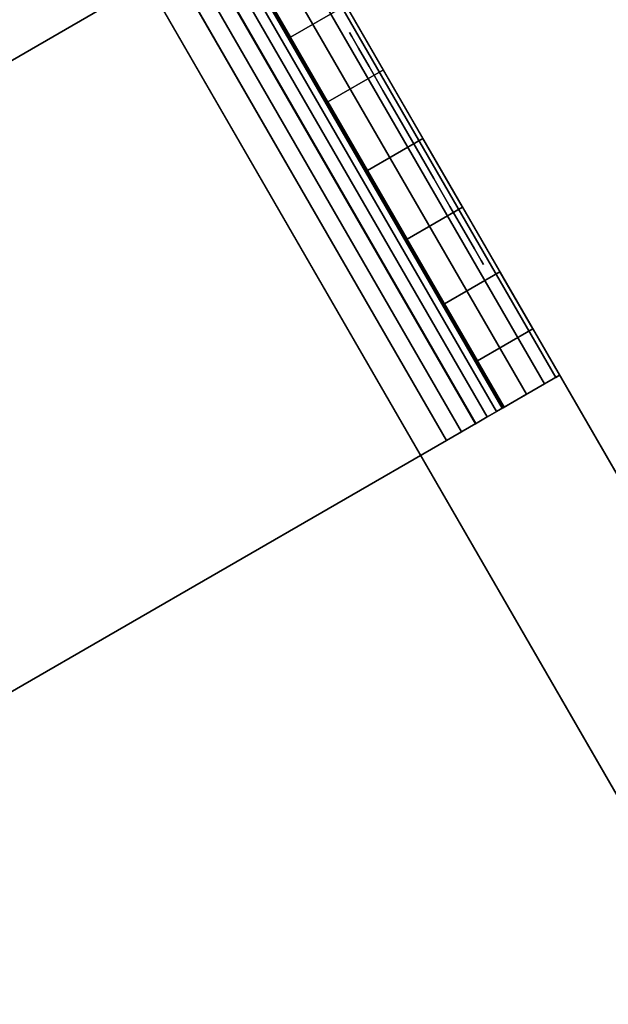
# Model space of a CAD drawing. Units: inches. Extents: x -0.2 to 52.1, y -20.1 to 20.1.
# Drawn here: x 20.7 to 21.2, y 2.1 to 3 of the extents above; entities that cross this region are included whole.
import ezdxf

# ---------------------------------------------------------------- set-up
doc = ezdxf.new("R2010")
doc.units = ezdxf.units.IN
doc.header["$MEASUREMENT"] = 0
for name, color, linetype in [('A-FURN-3-STOR-LWR-WD-BK-VERT', 255, 'Continuous'), ('A-FURN-3-STOR-LWR-WD-BTTM-SRFC-HORZ', 255, 'Continuous'), ('A-FURN-3-STOR-LWR-WD-DVDR-SRFC-VERT', 255, 'Continuous'), ('A-FURN-3-STOR-LWR-WD-SDPNL-HOLE', 250, 'Continuous'), ('A-FURN-3-STOR-LWR-WD-SHLF-CORE', 33, 'Continuous'), ('A-FURN-3-STOR-LWR-WD-SHLF-HRDWR', 251, 'Continuous'), ('A-FURN-3-STOR-LWR-WD-SHLF-SRFC-HORZ', 255, 'Continuous'), ('A-FURN-3-STOR-LWR-WD-TOP-SRFC-HORZ', 255, 'Continuous')]:
    doc.layers.add(name, color=color, linetype=linetype)

msp = doc.modelspace()

# ---------------------------------------------------------------- linework, layer by layer
at = {"layer": 'A-FURN-3-STOR-LWR-WD-BTTM-SRFC-HORZ'}
for points, invisible_edges in [([(21.26205, 5.82229, 4.52756), (31.65698, -10.89402, 4.52756), (30.01822, -11.87538, 4.52756), (20.1758, 5.17207, 4.52756)], 5), ([(30.01822, -11.87538, 5.52756), (31.65698, -10.89402, 5.52756), (21.26205, 5.82229, 5.52756), (20.1758, 5.17207, 5.52756)], 10), ([(20.1758, 5.17207, 4.52756), (30.01822, -11.87538, 4.52756), (28.34895, -12.80392, 4.52756), (19.06958, 4.55646, 4.52756)], 5), ([(28.34895, -12.80392, 5.52756), (30.01822, -11.87538, 5.52756), (20.1758, 5.17207, 5.52756), (19.06958, 4.55646, 5.52756)], 10), ([(19.06958, 4.55646, 4.52756), (28.34895, -12.80392, 4.52756), (26.65088, -13.67867, 4.52756), (17.94448, 3.97605, 4.52756)], 5), ([(26.65088, -13.67867, 5.52756), (28.34895, -12.80392, 5.52756), (19.06958, 4.55646, 5.52756), (17.94448, 3.97605, 5.52756)], 10), ([(17.94448, 3.97605, 4.52756), (26.65088, -13.67867, 4.52756), (24.92575, -14.49874, 4.52756), (16.80164, 3.43143, 4.52756)], 5), ([(24.92575, -14.49874, 5.52756), (26.65088, -13.67867, 5.52756), (17.94448, 3.97605, 5.52756), (16.80164, 3.43143, 5.52756)], 10), ([(16.80164, 3.43143, 4.52756), (24.92575, -14.49874, 4.52756), (23.1753, -15.26331, 4.52756), (15.64218, 2.92314, 4.52756)], 5), ([(23.1753, -15.26331, 5.52756), (24.92575, -14.49874, 5.52756), (16.80164, 3.43143, 5.52756), (15.64218, 2.92314, 5.52756)], 10), ([(15.64218, 2.92314, 4.52756), (23.1753, -15.26331, 4.52756), (21.40133, -15.97158, 4.52756), (14.46725, 2.45168, 4.52756)], 5), ([(21.40133, -15.97158, 5.52756), (23.1753, -15.26331, 5.52756), (15.64218, 2.92314, 5.52756), (14.46725, 2.45168, 5.52756)], 10), ([(14.46725, 2.45168, 4.52756), (21.40133, -15.97158, 4.52756), (19.60565, -16.62283, 4.52756), (13.27804, 2.01753, 4.52756)], 5), ([(19.60565, -16.62283, 5.52756), (21.40133, -15.97158, 5.52756), (14.46725, 2.45168, 5.52756), (13.27804, 2.01753, 5.52756)], 10)]:
    msp.add_3dface(points, dxfattribs=dict(at, invisible_edges=invisible_edges))
at = {"layer": 'A-FURN-3-STOR-LWR-WD-DVDR-SRFC-VERT'}
for points in [[(29.79997, -10.74738, 35.99556), (29.79997, -10.74738, 5.52756), (20.95643, 4.56999, 5.52756), (20.95643, 4.56999, 35.99556)], [(20.30691, 4.19498, 35.99556), (20.30691, 4.19498, 5.52756), (29.15045, -11.12238, 5.52756), (29.15045, -11.12238, 35.99556)]]:
    msp.add_3dface(points, dxfattribs=at)
at = {"layer": 'A-FURN-3-STOR-LWR-WD-SDPNL-HOLE'}
for points, invisible_edges in [([(20.99488, 2.98339, 19.00575), (20.99275, 2.98708, 18.9734), (20.99275, 2.98708, 18.9734), (20.99488, 2.98339, 18.94105)], 8), ([(20.99488, 2.98339, 17.74591), (20.99275, 2.98708, 17.71356), (20.99275, 2.98708, 17.71356), (20.99488, 2.98339, 17.68121)], 8), ([(20.99488, 2.98339, 16.48607), (20.99275, 2.98708, 16.45372), (20.99275, 2.98708, 16.45372), (20.99488, 2.98339, 16.42136)], 8), ([(20.99488, 2.98339, 15.22623), (20.99275, 2.98708, 15.19387), (20.99275, 2.98708, 15.19387), (20.99488, 2.98339, 15.16152)], 8), ([(20.99488, 2.98339, 13.96638), (20.99275, 2.98708, 13.93403), (20.99275, 2.98708, 13.93403), (20.99488, 2.98339, 13.90168)], 8), ([(20.99488, 2.98339, 12.70654), (20.99275, 2.98708, 12.67419), (20.99275, 2.98708, 12.67419), (20.99488, 2.98339, 12.64184)], 8), ([(20.99488, 2.98339, 22.78528), (20.99275, 2.98708, 22.75293), (20.99275, 2.98708, 22.75293), (20.99488, 2.98339, 22.72058)], 8), ([(20.99488, 2.98339, 21.52544), (20.99275, 2.98708, 21.49309), (20.99275, 2.98708, 21.49309), (20.99488, 2.98339, 21.46073)], 8), ([(20.99488, 2.98339, 20.2656), (20.99275, 2.98708, 20.23324), (20.99275, 2.98708, 20.23324), (20.99488, 2.98339, 20.20089)], 8), ([(20.99488, 2.98339, 31.52333), (20.99275, 2.98708, 31.49098), (20.99275, 2.98708, 31.49098), (20.99488, 2.98339, 31.45862)], 8), ([(20.99488, 2.98339, 30.26349), (20.99275, 2.98708, 30.23113), (20.99275, 2.98708, 30.23113), (20.99488, 2.98339, 30.19878)], 8), ([(20.99488, 2.98339, 29.00364), (20.99275, 2.98708, 28.97129), (20.99275, 2.98708, 28.97129), (20.99488, 2.98339, 28.93894)], 8), ([(20.99488, 2.98339, 27.7438), (20.99275, 2.98708, 27.71145), (20.99275, 2.98708, 27.71145), (20.99488, 2.98339, 27.6791)], 8), ([(20.99488, 2.98339, 26.48396), (20.99275, 2.98708, 26.45161), (20.99275, 2.98708, 26.45161), (20.99488, 2.98339, 26.41925)], 8), ([(20.99488, 2.98339, 25.22412), (20.99275, 2.98708, 25.19176), (20.99275, 2.98708, 25.19176), (20.99488, 2.98339, 25.15941)], 8), ([(21.00113, 2.97257, 19.0359), (20.99488, 2.98339, 19.00575), (20.99488, 2.98339, 18.94105), (21.00113, 2.97257, 18.9109)], 10), ([(21.00113, 2.97257, 17.77606), (20.99488, 2.98339, 17.74591), (20.99488, 2.98339, 17.68121), (21.00113, 2.97257, 17.65106)], 10), ([(21.00113, 2.97257, 16.51622), (20.99488, 2.98339, 16.48607), (20.99488, 2.98339, 16.42136), (21.00113, 2.97257, 16.39122)], 10), ([(21.00113, 2.97257, 15.25637), (20.99488, 2.98339, 15.22623), (20.99488, 2.98339, 15.16152), (21.00113, 2.97257, 15.13137)], 10), ([(21.00113, 2.97257, 13.99653), (20.99488, 2.98339, 13.96638), (20.99488, 2.98339, 13.90168), (21.00113, 2.97257, 13.87153)], 10), ([(21.00113, 2.97257, 12.73669), (20.99488, 2.98339, 12.70654), (20.99488, 2.98339, 12.64184), (21.00113, 2.97257, 12.61169)], 10), ([(21.00113, 2.97257, 22.81543), (20.99488, 2.98339, 22.78528), (20.99488, 2.98339, 22.72058), (21.00113, 2.97257, 22.69043)], 10), ([(21.00113, 2.97257, 21.55559), (20.99488, 2.98339, 21.52544), (20.99488, 2.98339, 21.46073), (21.00113, 2.97257, 21.43059)], 10), ([(21.00113, 2.97257, 20.29574), (20.99488, 2.98339, 20.2656), (20.99488, 2.98339, 20.20089), (21.00113, 2.97257, 20.17074)], 10), ([(21.00113, 2.97257, 31.55348), (20.99488, 2.98339, 31.52333), (20.99488, 2.98339, 31.45862), (21.00113, 2.97257, 31.42848)], 10), ([(21.00113, 2.97257, 30.29363), (20.99488, 2.98339, 30.26349), (20.99488, 2.98339, 30.19878), (21.00113, 2.97257, 30.16863)], 10), ([(21.00113, 2.97257, 29.03379), (20.99488, 2.98339, 29.00364), (20.99488, 2.98339, 28.93894), (21.00113, 2.97257, 28.90879)], 10), ([(21.00113, 2.97257, 27.77395), (20.99488, 2.98339, 27.7438), (20.99488, 2.98339, 27.6791), (21.00113, 2.97257, 27.64895)], 10), ([(21.00113, 2.97257, 26.51411), (20.99488, 2.98339, 26.48396), (20.99488, 2.98339, 26.41925), (21.00113, 2.97257, 26.38911)], 10), ([(21.00113, 2.97257, 25.25426), (20.99488, 2.98339, 25.22412), (20.99488, 2.98339, 25.15941), (21.00113, 2.97257, 25.12926)], 10), ([(21.01106, 2.95537, 19.06179), (21.00113, 2.97257, 19.0359), (21.00113, 2.97257, 18.9109), (21.01106, 2.95537, 18.88501)], 10), ([(21.01106, 2.95537, 17.80195), (21.00113, 2.97257, 17.77606), (21.00113, 2.97257, 17.65106), (21.01106, 2.95537, 17.62517)], 10), ([(21.01106, 2.95537, 16.5421), (21.00113, 2.97257, 16.51622), (21.00113, 2.97257, 16.39122), (21.01106, 2.95537, 16.36533)], 10), ([(21.01106, 2.95537, 15.28226), (21.00113, 2.97257, 15.25637), (21.00113, 2.97257, 15.13137), (21.01106, 2.95537, 15.10549)], 10), ([(21.01106, 2.95537, 14.02242), (21.00113, 2.97257, 13.99653), (21.00113, 2.97257, 13.87153), (21.01106, 2.95537, 13.84564)], 10), ([(21.01106, 2.95537, 12.76258), (21.00113, 2.97257, 12.73669), (21.00113, 2.97257, 12.61169), (21.01106, 2.95537, 12.5858)], 10), ([(21.01106, 2.95537, 22.84132), (21.00113, 2.97257, 22.81543), (21.00113, 2.97257, 22.69043), (21.01106, 2.95537, 22.66454)], 10), ([(21.01106, 2.95537, 21.58147), (21.00113, 2.97257, 21.55559), (21.00113, 2.97257, 21.43059), (21.01106, 2.95537, 21.4047)], 10), ([(21.01106, 2.95537, 20.32163), (21.00113, 2.97257, 20.29574), (21.00113, 2.97257, 20.17074), (21.01106, 2.95537, 20.14486)], 10), ([(21.01106, 2.95537, 31.57936), (21.00113, 2.97257, 31.55348), (21.00113, 2.97257, 31.42848), (21.01106, 2.95537, 31.40259)], 10), ([(21.01106, 2.95537, 30.31952), (21.00113, 2.97257, 30.29363), (21.00113, 2.97257, 30.16863), (21.01106, 2.95537, 30.14275)], 10), ([(21.01106, 2.95537, 29.05968), (21.00113, 2.97257, 29.03379), (21.00113, 2.97257, 28.90879), (21.01106, 2.95537, 28.8829)], 10), ([(21.01106, 2.95537, 27.79984), (21.00113, 2.97257, 27.77395), (21.00113, 2.97257, 27.64895), (21.01106, 2.95537, 27.62306)], 10), ([(21.01106, 2.95537, 26.53999), (21.00113, 2.97257, 26.51411), (21.00113, 2.97257, 26.38911), (21.01106, 2.95537, 26.36322)], 10), ([(21.01106, 2.95537, 25.28015), (21.00113, 2.97257, 25.25426), (21.00113, 2.97257, 25.12926), (21.01106, 2.95537, 25.10338)], 10), ([(21.024, 2.93295, 19.08165), (21.01106, 2.95537, 19.06179), (21.01106, 2.95537, 18.88501), (21.024, 2.93295, 18.86515)], 10), ([(21.024, 2.93295, 17.82181), (21.01106, 2.95537, 17.80195), (21.01106, 2.95537, 17.62517), (21.024, 2.93295, 17.60531)], 10), ([(21.024, 2.93295, 16.56197), (21.01106, 2.95537, 16.5421), (21.01106, 2.95537, 16.36533), (21.024, 2.93295, 16.34546)], 10), ([(21.024, 2.93295, 15.30213), (21.01106, 2.95537, 15.28226), (21.01106, 2.95537, 15.10549), (21.024, 2.93295, 15.08562)], 10), ([(21.024, 2.93295, 14.04228), (21.01106, 2.95537, 14.02242), (21.01106, 2.95537, 13.84564), (21.024, 2.93295, 13.82578)], 10), ([(21.024, 2.93295, 12.78244), (21.01106, 2.95537, 12.76258), (21.01106, 2.95537, 12.5858), (21.024, 2.93295, 12.56594)], 10), ([(21.024, 2.93295, 22.86118), (21.01106, 2.95537, 22.84132), (21.01106, 2.95537, 22.66454), (21.024, 2.93295, 22.64468)], 10), ([(21.024, 2.93295, 21.60134), (21.01106, 2.95537, 21.58147), (21.01106, 2.95537, 21.4047), (21.024, 2.93295, 21.38483)], 10), ([(21.024, 2.93295, 20.3415), (21.01106, 2.95537, 20.32163), (21.01106, 2.95537, 20.14486), (21.024, 2.93295, 20.12499)], 10), ([(21.024, 2.93295, 31.59923), (21.01106, 2.95537, 31.57936), (21.01106, 2.95537, 31.40259), (21.024, 2.93295, 31.38272)], 10), ([(21.024, 2.93295, 30.33939), (21.01106, 2.95537, 30.31952), (21.01106, 2.95537, 30.14275), (21.024, 2.93295, 30.12288)], 10), ([(21.024, 2.93295, 29.07954), (21.01106, 2.95537, 29.05968), (21.01106, 2.95537, 28.8829), (21.024, 2.93295, 28.86304)], 10), ([(21.024, 2.93295, 27.8197), (21.01106, 2.95537, 27.79984), (21.01106, 2.95537, 27.62306), (21.024, 2.93295, 27.6032)], 10), ([(21.024, 2.93295, 26.55986), (21.01106, 2.95537, 26.53999), (21.01106, 2.95537, 26.36322), (21.024, 2.93295, 26.34335)], 10), ([(21.024, 2.93295, 25.30002), (21.01106, 2.95537, 25.28015), (21.01106, 2.95537, 25.10338), (21.024, 2.93295, 25.08351)], 10), ([(21.03908, 2.90684, 19.09414), (21.024, 2.93295, 19.08165), (21.024, 2.93295, 18.86515), (21.03908, 2.90684, 18.85266)], 10), ([(21.03908, 2.90684, 17.8343), (21.024, 2.93295, 17.82181), (21.024, 2.93295, 17.60531), (21.03908, 2.90684, 17.59282)], 10), ([(21.03908, 2.90684, 16.57446), (21.024, 2.93295, 16.56197), (21.024, 2.93295, 16.34546), (21.03908, 2.90684, 16.33298)], 10), ([(21.03908, 2.90684, 15.31461), (21.024, 2.93295, 15.30213), (21.024, 2.93295, 15.08562), (21.03908, 2.90684, 15.07313)], 10), ([(21.03908, 2.90684, 14.05477), (21.024, 2.93295, 14.04228), (21.024, 2.93295, 13.82578), (21.03908, 2.90684, 13.81329)], 10), ([(21.03908, 2.90684, 12.79493), (21.024, 2.93295, 12.78244), (21.024, 2.93295, 12.56594), (21.03908, 2.90684, 12.55345)], 10), ([(21.03908, 2.90684, 22.87367), (21.024, 2.93295, 22.86118), (21.024, 2.93295, 22.64468), (21.03908, 2.90684, 22.63219)], 10), ([(21.03908, 2.90684, 21.61383), (21.024, 2.93295, 21.60134), (21.024, 2.93295, 21.38483), (21.03908, 2.90684, 21.37235)], 10), ([(21.03908, 2.90684, 20.35398), (21.024, 2.93295, 20.3415), (21.024, 2.93295, 20.12499), (21.03908, 2.90684, 20.1125)], 10), ([(21.03908, 2.90684, 31.61172), (21.024, 2.93295, 31.59923), (21.024, 2.93295, 31.38272), (21.03908, 2.90684, 31.37024)], 10), ([(21.03908, 2.90684, 30.35187), (21.024, 2.93295, 30.33939), (21.024, 2.93295, 30.12288), (21.03908, 2.90684, 30.11039)], 10), ([(21.03908, 2.90684, 29.09203), (21.024, 2.93295, 29.07954), (21.024, 2.93295, 28.86304), (21.03908, 2.90684, 28.85055)], 10), ([(21.03908, 2.90684, 27.83219), (21.024, 2.93295, 27.8197), (21.024, 2.93295, 27.6032), (21.03908, 2.90684, 27.59071)], 10), ([(21.03908, 2.90684, 26.57235), (21.024, 2.93295, 26.55986), (21.024, 2.93295, 26.34335), (21.03908, 2.90684, 26.33087)], 10), ([(21.03908, 2.90684, 25.3125), (21.024, 2.93295, 25.30002), (21.024, 2.93295, 25.08351), (21.03908, 2.90684, 25.07102)], 10), ([(21.05526, 2.87882, 19.0984), (21.03908, 2.90684, 19.09414), (21.03908, 2.90684, 18.85266), (21.05526, 2.87882, 18.8484)], 10), ([(21.05526, 2.87882, 17.83856), (21.03908, 2.90684, 17.8343), (21.03908, 2.90684, 17.59282), (21.05526, 2.87882, 17.58856)], 10), ([(21.05526, 2.87882, 16.57872), (21.03908, 2.90684, 16.57446), (21.03908, 2.90684, 16.33298), (21.05526, 2.87882, 16.32872)], 10), ([(21.05526, 2.87882, 15.31887), (21.03908, 2.90684, 15.31461), (21.03908, 2.90684, 15.07313), (21.05526, 2.87882, 15.06887)], 10), ([(21.05526, 2.87882, 14.05903), (21.03908, 2.90684, 14.05477), (21.03908, 2.90684, 13.81329), (21.05526, 2.87882, 13.80903)], 10), ([(21.05526, 2.87882, 12.79919), (21.03908, 2.90684, 12.79493), (21.03908, 2.90684, 12.55345), (21.05526, 2.87882, 12.54919)], 10), ([(21.05526, 2.87882, 22.87793), (21.03908, 2.90684, 22.87367), (21.03908, 2.90684, 22.63219), (21.05526, 2.87882, 22.62793)], 10), ([(21.05526, 2.87882, 21.61809), (21.03908, 2.90684, 21.61383), (21.03908, 2.90684, 21.37235), (21.05526, 2.87882, 21.36809)], 10), ([(21.05526, 2.87882, 20.35824), (21.03908, 2.90684, 20.35398), (21.03908, 2.90684, 20.1125), (21.05526, 2.87882, 20.10824)], 10), ([(21.05526, 2.87882, 31.61598), (21.03908, 2.90684, 31.61172), (21.03908, 2.90684, 31.37024), (21.05526, 2.87882, 31.36598)], 10), ([(21.05526, 2.87882, 30.35613), (21.03908, 2.90684, 30.35187), (21.03908, 2.90684, 30.11039), (21.05526, 2.87882, 30.10613)], 10), ([(21.05526, 2.87882, 29.09629), (21.03908, 2.90684, 29.09203), (21.03908, 2.90684, 28.85055), (21.05526, 2.87882, 28.84629)], 10), ([(21.05526, 2.87882, 27.83645), (21.03908, 2.90684, 27.83219), (21.03908, 2.90684, 27.59071), (21.05526, 2.87882, 27.58645)], 10), ([(21.05526, 2.87882, 26.57661), (21.03908, 2.90684, 26.57235), (21.03908, 2.90684, 26.33087), (21.05526, 2.87882, 26.32661)], 10), ([(21.05526, 2.87882, 25.31676), (21.03908, 2.90684, 25.3125), (21.03908, 2.90684, 25.07102), (21.05526, 2.87882, 25.06676)], 10), ([(21.07143, 2.8508, 19.09414), (21.05526, 2.87882, 19.0984), (21.05526, 2.87882, 18.8484), (21.07143, 2.8508, 18.85266)], 10), ([(21.07143, 2.8508, 17.8343), (21.05526, 2.87882, 17.83856), (21.05526, 2.87882, 17.58856), (21.07143, 2.8508, 17.59282)], 10), ([(21.07143, 2.8508, 16.57446), (21.05526, 2.87882, 16.57872), (21.05526, 2.87882, 16.32872), (21.07143, 2.8508, 16.33298)], 10), ([(21.07143, 2.8508, 15.31461), (21.05526, 2.87882, 15.31887), (21.05526, 2.87882, 15.06887), (21.07143, 2.8508, 15.07313)], 10), ([(21.07143, 2.8508, 14.05477), (21.05526, 2.87882, 14.05903), (21.05526, 2.87882, 13.80903), (21.07143, 2.8508, 13.81329)], 10), ([(21.07143, 2.8508, 12.79493), (21.05526, 2.87882, 12.79919), (21.05526, 2.87882, 12.54919), (21.07143, 2.8508, 12.55345)], 10), ([(21.07143, 2.8508, 22.87367), (21.05526, 2.87882, 22.87793), (21.05526, 2.87882, 22.62793), (21.07143, 2.8508, 22.63219)], 10), ([(21.07143, 2.8508, 21.61383), (21.05526, 2.87882, 21.61809), (21.05526, 2.87882, 21.36809), (21.07143, 2.8508, 21.37235)], 10), ([(21.07143, 2.8508, 20.35398), (21.05526, 2.87882, 20.35824), (21.05526, 2.87882, 20.10824), (21.07143, 2.8508, 20.1125)], 10), ([(21.07143, 2.8508, 31.61172), (21.05526, 2.87882, 31.61598), (21.05526, 2.87882, 31.36598), (21.07143, 2.8508, 31.37024)], 10), ([(21.07143, 2.8508, 30.35187), (21.05526, 2.87882, 30.35613), (21.05526, 2.87882, 30.10613), (21.07143, 2.8508, 30.11039)], 10), ([(21.07143, 2.8508, 29.09203), (21.05526, 2.87882, 29.09629), (21.05526, 2.87882, 28.84629), (21.07143, 2.8508, 28.85055)], 10), ([(21.07143, 2.8508, 27.83219), (21.05526, 2.87882, 27.83645), (21.05526, 2.87882, 27.58645), (21.07143, 2.8508, 27.59071)], 10), ([(21.07143, 2.8508, 26.57235), (21.05526, 2.87882, 26.57661), (21.05526, 2.87882, 26.32661), (21.07143, 2.8508, 26.33087)], 10), ([(21.07143, 2.8508, 25.3125), (21.05526, 2.87882, 25.31676), (21.05526, 2.87882, 25.06676), (21.07143, 2.8508, 25.07102)], 10), ([(21.08651, 2.8247, 19.08165), (21.07143, 2.8508, 19.09414), (21.07143, 2.8508, 18.85266), (21.08651, 2.8247, 18.86515)], 10), ([(21.08651, 2.8247, 17.82181), (21.07143, 2.8508, 17.8343), (21.07143, 2.8508, 17.59282), (21.08651, 2.8247, 17.60531)], 10), ([(21.08651, 2.8247, 16.56197), (21.07143, 2.8508, 16.57446), (21.07143, 2.8508, 16.33298), (21.08651, 2.8247, 16.34546)], 10), ([(21.08651, 2.8247, 15.30213), (21.07143, 2.8508, 15.31461), (21.07143, 2.8508, 15.07313), (21.08651, 2.8247, 15.08562)], 10), ([(21.08651, 2.8247, 14.04228), (21.07143, 2.8508, 14.05477), (21.07143, 2.8508, 13.81329), (21.08651, 2.8247, 13.82578)], 10), ([(21.08651, 2.8247, 12.78244), (21.07143, 2.8508, 12.79493), (21.07143, 2.8508, 12.55345), (21.08651, 2.8247, 12.56594)], 10), ([(21.08651, 2.8247, 22.86118), (21.07143, 2.8508, 22.87367), (21.07143, 2.8508, 22.63219), (21.08651, 2.8247, 22.64468)], 10), ([(21.08651, 2.8247, 21.60134), (21.07143, 2.8508, 21.61383), (21.07143, 2.8508, 21.37235), (21.08651, 2.8247, 21.38483)], 10), ([(21.08651, 2.8247, 20.3415), (21.07143, 2.8508, 20.35398), (21.07143, 2.8508, 20.1125), (21.08651, 2.8247, 20.12499)], 10), ([(21.08651, 2.8247, 31.59923), (21.07143, 2.8508, 31.61172), (21.07143, 2.8508, 31.37024), (21.08651, 2.8247, 31.38272)], 10), ([(21.08651, 2.8247, 30.33939), (21.07143, 2.8508, 30.35187), (21.07143, 2.8508, 30.11039), (21.08651, 2.8247, 30.12288)], 10), ([(21.08651, 2.8247, 29.07954), (21.07143, 2.8508, 29.09203), (21.07143, 2.8508, 28.85055), (21.08651, 2.8247, 28.86304)], 10), ([(21.08651, 2.8247, 27.8197), (21.07143, 2.8508, 27.83219), (21.07143, 2.8508, 27.59071), (21.08651, 2.8247, 27.6032)], 10), ([(21.08651, 2.8247, 26.55986), (21.07143, 2.8508, 26.57235), (21.07143, 2.8508, 26.33087), (21.08651, 2.8247, 26.34335)], 10), ([(21.08651, 2.8247, 25.30002), (21.07143, 2.8508, 25.3125), (21.07143, 2.8508, 25.07102), (21.08651, 2.8247, 25.08351)], 10), ([(21.09945, 2.80228, 19.06179), (21.08651, 2.8247, 19.08165), (21.08651, 2.8247, 18.86515), (21.09945, 2.80228, 18.88501)], 10), ([(21.09945, 2.80228, 17.80195), (21.08651, 2.8247, 17.82181), (21.08651, 2.8247, 17.60531), (21.09945, 2.80228, 17.62517)], 10), ([(21.09945, 2.80228, 16.5421), (21.08651, 2.8247, 16.56197), (21.08651, 2.8247, 16.34546), (21.09945, 2.80228, 16.36533)], 10), ([(21.09945, 2.80228, 15.28226), (21.08651, 2.8247, 15.30213), (21.08651, 2.8247, 15.08562), (21.09945, 2.80228, 15.10549)], 10), ([(21.09945, 2.80228, 14.02242), (21.08651, 2.8247, 14.04228), (21.08651, 2.8247, 13.82578), (21.09945, 2.80228, 13.84564)], 10), ([(21.09945, 2.80228, 12.76258), (21.08651, 2.8247, 12.78244), (21.08651, 2.8247, 12.56594), (21.09945, 2.80228, 12.5858)], 10), ([(21.09945, 2.80228, 22.84132), (21.08651, 2.8247, 22.86118), (21.08651, 2.8247, 22.64468), (21.09945, 2.80228, 22.66454)], 10), ([(21.09945, 2.80228, 21.58147), (21.08651, 2.8247, 21.60134), (21.08651, 2.8247, 21.38483), (21.09945, 2.80228, 21.4047)], 10), ([(21.09945, 2.80228, 20.32163), (21.08651, 2.8247, 20.3415), (21.08651, 2.8247, 20.12499), (21.09945, 2.80228, 20.14486)], 10), ([(21.09945, 2.80228, 31.57936), (21.08651, 2.8247, 31.59923), (21.08651, 2.8247, 31.38272), (21.09945, 2.80228, 31.40259)], 10), ([(21.09945, 2.80228, 30.31952), (21.08651, 2.8247, 30.33939), (21.08651, 2.8247, 30.12288), (21.09945, 2.80228, 30.14275)], 10), ([(21.09945, 2.80228, 29.05968), (21.08651, 2.8247, 29.07954), (21.08651, 2.8247, 28.86304), (21.09945, 2.80228, 28.8829)], 10), ([(21.09945, 2.80228, 27.79984), (21.08651, 2.8247, 27.8197), (21.08651, 2.8247, 27.6032), (21.09945, 2.80228, 27.62306)], 10), ([(21.09945, 2.80228, 26.53999), (21.08651, 2.8247, 26.55986), (21.08651, 2.8247, 26.34335), (21.09945, 2.80228, 26.36322)], 10), ([(21.09945, 2.80228, 25.28015), (21.08651, 2.8247, 25.30002), (21.08651, 2.8247, 25.08351), (21.09945, 2.80228, 25.10338)], 10), ([(21.10938, 2.78507, 19.0359), (21.09945, 2.80228, 19.06179), (21.09945, 2.80228, 18.88501), (21.10938, 2.78507, 18.9109)], 10), ([(21.10938, 2.78507, 17.77606), (21.09945, 2.80228, 17.80195), (21.09945, 2.80228, 17.62517), (21.10938, 2.78507, 17.65106)], 10), ([(21.10938, 2.78507, 16.51622), (21.09945, 2.80228, 16.5421), (21.09945, 2.80228, 16.36533), (21.10938, 2.78507, 16.39122)], 10), ([(21.10938, 2.78507, 15.25637), (21.09945, 2.80228, 15.28226), (21.09945, 2.80228, 15.10549), (21.10938, 2.78507, 15.13137)], 10), ([(21.10938, 2.78507, 13.99653), (21.09945, 2.80228, 14.02242), (21.09945, 2.80228, 13.84564), (21.10938, 2.78507, 13.87153)], 10), ([(21.10938, 2.78507, 12.73669), (21.09945, 2.80228, 12.76258), (21.09945, 2.80228, 12.5858), (21.10938, 2.78507, 12.61169)], 10), ([(21.10938, 2.78507, 22.81543), (21.09945, 2.80228, 22.84132), (21.09945, 2.80228, 22.66454), (21.10938, 2.78507, 22.69043)], 10), ([(21.10938, 2.78507, 21.55559), (21.09945, 2.80228, 21.58147), (21.09945, 2.80228, 21.4047), (21.10938, 2.78507, 21.43059)], 10), ([(21.10938, 2.78507, 20.29574), (21.09945, 2.80228, 20.32163), (21.09945, 2.80228, 20.14486), (21.10938, 2.78507, 20.17074)], 10), ([(21.10938, 2.78507, 31.55348), (21.09945, 2.80228, 31.57936), (21.09945, 2.80228, 31.40259), (21.10938, 2.78507, 31.42848)], 10), ([(21.10938, 2.78507, 30.29363), (21.09945, 2.80228, 30.31952), (21.09945, 2.80228, 30.14275), (21.10938, 2.78507, 30.16863)], 10), ([(21.10938, 2.78507, 29.03379), (21.09945, 2.80228, 29.05968), (21.09945, 2.80228, 28.8829), (21.10938, 2.78507, 28.90879)], 10), ([(21.10938, 2.78507, 27.77395), (21.09945, 2.80228, 27.79984), (21.09945, 2.80228, 27.62306), (21.10938, 2.78507, 27.64895)], 10), ([(21.10938, 2.78507, 26.51411), (21.09945, 2.80228, 26.53999), (21.09945, 2.80228, 26.36322), (21.10938, 2.78507, 26.38911)], 10), ([(21.10938, 2.78507, 25.25426), (21.09945, 2.80228, 25.28015), (21.09945, 2.80228, 25.10338), (21.10938, 2.78507, 25.12926)], 10), ([(21.11563, 2.77426, 19.00575), (21.10938, 2.78507, 19.0359), (21.10938, 2.78507, 18.9109), (21.11563, 2.77426, 18.94105)], 10), ([(21.11563, 2.77426, 17.74591), (21.10938, 2.78507, 17.77606), (21.10938, 2.78507, 17.65106), (21.11563, 2.77426, 17.68121)], 10), ([(21.11563, 2.77426, 16.48607), (21.10938, 2.78507, 16.51622), (21.10938, 2.78507, 16.39122), (21.11563, 2.77426, 16.42136)], 10), ([(21.11563, 2.77426, 15.22623), (21.10938, 2.78507, 15.25637), (21.10938, 2.78507, 15.13137), (21.11563, 2.77426, 15.16152)], 10), ([(21.11563, 2.77426, 13.96638), (21.10938, 2.78507, 13.99653), (21.10938, 2.78507, 13.87153), (21.11563, 2.77426, 13.90168)], 10), ([(21.11563, 2.77426, 12.70654), (21.10938, 2.78507, 12.73669), (21.10938, 2.78507, 12.61169), (21.11563, 2.77426, 12.64184)], 10), ([(21.11563, 2.77426, 22.78528), (21.10938, 2.78507, 22.81543), (21.10938, 2.78507, 22.69043), (21.11563, 2.77426, 22.72058)], 10), ([(21.11563, 2.77426, 21.52544), (21.10938, 2.78507, 21.55559), (21.10938, 2.78507, 21.43059), (21.11563, 2.77426, 21.46073)], 10), ([(21.11563, 2.77426, 20.2656), (21.10938, 2.78507, 20.29574), (21.10938, 2.78507, 20.17074), (21.11563, 2.77426, 20.20089)], 10), ([(21.11563, 2.77426, 31.52333), (21.10938, 2.78507, 31.55348), (21.10938, 2.78507, 31.42848), (21.11563, 2.77426, 31.45862)], 10), ([(21.11563, 2.77426, 30.26349), (21.10938, 2.78507, 30.29363), (21.10938, 2.78507, 30.16863), (21.11563, 2.77426, 30.19878)], 10), ([(21.11563, 2.77426, 29.00364), (21.10938, 2.78507, 29.03379), (21.10938, 2.78507, 28.90879), (21.11563, 2.77426, 28.93894)], 10), ([(21.11563, 2.77426, 27.7438), (21.10938, 2.78507, 27.77395), (21.10938, 2.78507, 27.64895), (21.11563, 2.77426, 27.6791)], 10), ([(21.11563, 2.77426, 26.48396), (21.10938, 2.78507, 26.51411), (21.10938, 2.78507, 26.38911), (21.11563, 2.77426, 26.41925)], 10), ([(21.11563, 2.77426, 25.22412), (21.10938, 2.78507, 25.25426), (21.10938, 2.78507, 25.12926), (21.11563, 2.77426, 25.15941)], 10), ([(21.11776, 2.77057, 18.9734), (21.11563, 2.77426, 19.00575), (21.11563, 2.77426, 18.94105), (21.11776, 2.77057, 18.9734)], 2), ([(21.11776, 2.77057, 17.71356), (21.11563, 2.77426, 17.74591), (21.11563, 2.77426, 17.68121), (21.11776, 2.77057, 17.71356)], 2), ([(21.11776, 2.77057, 16.45372), (21.11563, 2.77426, 16.48607), (21.11563, 2.77426, 16.42136), (21.11776, 2.77057, 16.45372)], 2), ([(21.11776, 2.77057, 15.19387), (21.11563, 2.77426, 15.22623), (21.11563, 2.77426, 15.16152), (21.11776, 2.77057, 15.19387)], 2), ([(21.11776, 2.77057, 13.93403), (21.11563, 2.77426, 13.96638), (21.11563, 2.77426, 13.90168), (21.11776, 2.77057, 13.93403)], 2), ([(21.11776, 2.77057, 12.67419), (21.11563, 2.77426, 12.70654), (21.11563, 2.77426, 12.64184), (21.11776, 2.77057, 12.67419)], 2), ([(21.11776, 2.77057, 22.75293), (21.11563, 2.77426, 22.78528), (21.11563, 2.77426, 22.72058), (21.11776, 2.77057, 22.75293)], 2), ([(21.11776, 2.77057, 21.49309), (21.11563, 2.77426, 21.52544), (21.11563, 2.77426, 21.46073), (21.11776, 2.77057, 21.49309)], 2), ([(21.11776, 2.77057, 20.23324), (21.11563, 2.77426, 20.2656), (21.11563, 2.77426, 20.20089), (21.11776, 2.77057, 20.23324)], 2), ([(21.11776, 2.77057, 31.49098), (21.11563, 2.77426, 31.52333), (21.11563, 2.77426, 31.45862), (21.11776, 2.77057, 31.49098)], 2), ([(21.11776, 2.77057, 30.23113), (21.11563, 2.77426, 30.26349), (21.11563, 2.77426, 30.19878), (21.11776, 2.77057, 30.23113)], 2), ([(21.11776, 2.77057, 28.97129), (21.11563, 2.77426, 29.00364), (21.11563, 2.77426, 28.93894), (21.11776, 2.77057, 28.97129)], 2), ([(21.11776, 2.77057, 27.71145), (21.11563, 2.77426, 27.7438), (21.11563, 2.77426, 27.6791), (21.11776, 2.77057, 27.71145)], 2), ([(21.11776, 2.77057, 26.45161), (21.11563, 2.77426, 26.48396), (21.11563, 2.77426, 26.41925), (21.11776, 2.77057, 26.45161)], 2), ([(21.11776, 2.77057, 25.19176), (21.11563, 2.77426, 25.22412), (21.11563, 2.77426, 25.15941), (21.11776, 2.77057, 25.19176)], 2)]:
    msp.add_3dface(points, dxfattribs=dict(at, invisible_edges=invisible_edges))
at = {"layer": 'A-FURN-3-STOR-LWR-WD-SHLF-CORE'}
for points in [[(29.72404, -10.31631, 17.26856), (29.72404, -10.31631, 18.01856), (21.12965, 4.56952, 18.01856), (21.12965, 4.56952, 17.26856)], [(29.72404, -10.31631, 29.75956), (29.72404, -10.31631, 30.50956), (21.12965, 4.56952, 30.50956), (21.12965, 4.56952, 29.75956)], [(28.81511, -10.84109, 18.01856), (28.81511, -10.84109, 17.26856), (20.22071, 4.04474, 17.26856), (20.22071, 4.04474, 18.01856)], [(28.81511, -10.84109, 30.50956), (28.81511, -10.84109, 29.75956), (20.22071, 4.04474, 29.75956), (20.22071, 4.04474, 30.50956)]]:
    msp.add_3dface(points, dxfattribs=at)
at = {"layer": 'A-FURN-3-STOR-LWR-WD-SHLF-HRDWR'}
for points, invisible_edges in [([(21.13713, 2.63742, 17.80322), (20.88213, 3.07909, 17.80322), (20.88213, 3.07909, 17.33056), (21.13713, 2.63742, 17.33056)], 1), ([(21.1122, 2.68059, 17.85852), (20.90705, 3.03592, 17.85852), (20.88213, 3.07909, 17.80322), (21.13713, 2.63742, 17.80322)], 5), ([(21.13713, 2.63742, 30.29422), (20.88213, 3.07909, 30.29422), (20.88213, 3.07909, 29.82156), (21.13713, 2.63742, 29.82156)], 1), ([(21.1122, 2.68059, 30.34952), (20.90705, 3.03592, 30.34952), (20.88213, 3.07909, 30.29422), (21.13713, 2.63742, 30.29422)], 5), ([(20.82843, 3.04809, 17.26856), (20.82843, 3.04809, 17.20876), (20.41909, 2.81176, 17.20876), (20.41909, 2.81176, 17.26856)], 1), ([(20.41909, 2.81176, 17.26856), (20.67409, 2.37008, 17.26856), (21.08343, 2.60642, 17.26856), (20.82843, 3.04809, 17.26856)], 1), ([(20.82843, 3.04809, 17.20876), (21.08343, 2.60642, 17.20876), (20.67409, 2.37008, 17.20876), (20.41909, 2.81176, 17.20876)], 4), ([(20.82843, 3.04809, 29.75956), (20.82843, 3.04809, 29.69976), (20.41909, 2.81176, 29.69976), (20.41909, 2.81176, 29.75956)], 1), ([(20.41909, 2.81176, 29.75956), (20.67409, 2.37008, 29.75956), (21.08343, 2.60642, 29.75956), (20.82843, 3.04809, 29.75956)], 1), ([(20.82843, 3.04809, 29.69976), (21.08343, 2.60642, 29.69976), (20.67409, 2.37008, 29.69976), (20.41909, 2.81176, 29.69976)], 4), ([(20.90705, 3.03592, 17.85852), (21.1122, 2.68059, 17.85852), (21.08144, 2.73387, 17.90043), (20.93782, 2.98263, 17.90043)], 5), ([(20.90705, 3.03592, 30.34952), (21.1122, 2.68059, 30.34952), (21.08144, 2.73387, 30.39143), (20.93782, 2.98263, 30.39143)], 5), ([(21.04658, 2.79424, 17.92657), (20.97267, 2.92227, 17.92657), (20.93782, 2.98263, 17.90043), (21.08144, 2.73387, 17.90043)], 5), ([(21.04658, 2.79424, 30.41757), (20.97267, 2.92227, 30.41757), (20.93782, 2.98263, 30.39143), (21.08144, 2.73387, 30.39143)], 5), ([(21.00963, 2.85825, 17.93545), (20.97267, 2.92227, 17.92657), (21.04658, 2.79424, 17.92657), (21.00963, 2.85825, 17.93545)], 2), ([(21.00963, 2.85825, 30.42645), (20.97267, 2.92227, 30.41757), (21.04658, 2.79424, 30.41757), (21.00963, 2.85825, 30.42645)], 2), ([(21.17478, 2.65916, 17.26966), (21.18532, 2.66524, 17.29903), (21.1353, 2.63636, 17.31451), (21.12993, 2.63326, 17.29956)], 10), ([(21.17478, 2.65916, 29.76066), (21.18532, 2.66524, 29.79003), (21.1353, 2.63636, 29.80551), (21.12993, 2.63326, 29.79056)], 10), ([(21.18532, 2.66524, 17.29903), (21.18892, 2.66732, 17.33056), (21.13713, 2.63742, 17.33056), (21.1353, 2.63636, 17.31451)], 10), ([(21.18532, 2.66524, 29.79003), (21.18892, 2.66732, 29.82156), (21.13713, 2.63742, 29.82156), (21.1353, 2.63636, 29.80551)], 10), ([(21.13713, 2.63742, 17.33056), (21.18892, 2.66732, 17.33056), (21.18892, 2.66732, 17.80322), (21.13713, 2.63742, 17.80322)], 1), ([(21.13713, 2.63742, 29.82156), (21.18892, 2.66732, 29.82156), (21.18892, 2.66732, 30.29422), (21.13713, 2.63742, 30.29422)], 1), ([(21.15802, 2.64948, 17.24443), (21.17478, 2.65916, 17.26966), (21.12993, 2.63326, 17.29956), (21.1214, 2.62834, 17.28672)], 10), ([(21.15802, 2.64948, 29.73543), (21.17478, 2.65916, 29.76066), (21.12993, 2.63326, 29.79056), (21.1214, 2.62834, 29.77772)], 10), ([(21.13618, 2.63687, 17.22508), (21.15802, 2.64948, 17.24443), (21.1214, 2.62834, 17.28672), (21.11028, 2.62192, 17.27687)], 10), ([(21.13618, 2.63687, 29.71608), (21.15802, 2.64948, 29.73543), (21.1214, 2.62834, 29.77772), (21.11028, 2.62192, 29.76787)], 10), ([(21.11073, 2.62218, 17.21291), (21.13618, 2.63687, 17.22508), (21.11028, 2.62192, 17.27687), (21.09733, 2.61444, 17.27067)], 10), ([(21.11073, 2.62218, 29.70391), (21.13618, 2.63687, 29.71608), (21.11028, 2.62192, 29.76787), (21.09733, 2.61444, 29.76167)], 10), ([(21.08343, 2.60642, 17.20876), (21.11073, 2.62218, 17.21291), (21.09733, 2.61444, 17.27067), (21.08343, 2.60642, 17.26856)], 10), ([(21.08343, 2.60642, 29.69976), (21.11073, 2.62218, 29.70391), (21.09733, 2.61444, 29.76167), (21.08343, 2.60642, 29.75956)], 10), ([(21.08343, 2.60642, 17.20876), (21.08343, 2.60642, 17.26856), (20.67409, 2.37008, 17.26856), (20.67409, 2.37008, 17.20876)], 1), ([(21.08343, 2.60642, 29.69976), (21.08343, 2.60642, 29.75956), (20.67409, 2.37008, 29.75956), (20.67409, 2.37008, 29.69976)], 1)]:
    msp.add_3dface(points, dxfattribs=dict(at, invisible_edges=invisible_edges))
at = {"layer": 'A-FURN-3-STOR-LWR-WD-SHLF-SRFC-HORZ'}
for points, invisible_edges in [([(22.19731, 5.23247, 17.26856), (31.27394, -9.36385, 17.26856), (29.72404, -10.31631, 17.26856), (21.12965, 4.56952, 17.26856)], 1), ([(22.19731, 5.23247, 18.01856), (21.12965, 4.56952, 18.01856), (29.72404, -10.31631, 18.01856), (31.27394, -9.36385, 18.01856)], 8), ([(22.19731, 5.23247, 29.75956), (31.27394, -9.36385, 29.75956), (29.72404, -10.31631, 29.75956), (21.12965, 4.56952, 29.75956)], 1), ([(22.19731, 5.23247, 30.50956), (21.12965, 4.56952, 30.50956), (29.72404, -10.31631, 30.50956), (31.27394, -9.36385, 30.50956)], 8), ([(20.22071, 4.04474, 17.26856), (28.81511, -10.84109, 17.26856), (27.21531, -11.70712, 17.26856), (19.11275, 3.45159, 17.26856)], 4), ([(27.21531, -11.70712, 18.01856), (28.81511, -10.84109, 18.01856), (20.22071, 4.04474, 18.01856), (19.11275, 3.45159, 18.01856)], 8), ([(20.22071, 4.04474, 29.75956), (28.81511, -10.84109, 29.75956), (27.21531, -11.70712, 29.75956), (19.11275, 3.45159, 29.75956)], 4), ([(27.21531, -11.70712, 30.50956), (28.81511, -10.84109, 30.50956), (20.22071, 4.04474, 30.50956), (19.11275, 3.45159, 30.50956)], 8), ([(19.11275, 3.45159, 17.26856), (27.21531, -11.70712, 17.26856), (25.58923, -12.52274, 17.26856), (17.98714, 2.89264, 17.26856)], 5), ([(25.58923, -12.52274, 18.01856), (27.21531, -11.70712, 18.01856), (19.11275, 3.45159, 18.01856), (17.98714, 2.89264, 18.01856)], 10), ([(19.11275, 3.45159, 29.75956), (27.21531, -11.70712, 29.75956), (25.58923, -12.52274, 29.75956), (17.98714, 2.89264, 29.75956)], 5), ([(25.58923, -12.52274, 30.50956), (27.21531, -11.70712, 30.50956), (19.11275, 3.45159, 30.50956), (17.98714, 2.89264, 30.50956)], 10), ([(17.98714, 2.89264, 17.26856), (25.58923, -12.52274, 17.26856), (23.93847, -13.28716, 17.26856), (16.84495, 2.36844, 17.26856)], 5), ([(23.93847, -13.28716, 18.01856), (25.58923, -12.52274, 18.01856), (17.98714, 2.89264, 18.01856), (16.84495, 2.36844, 18.01856)], 10), ([(17.98714, 2.89264, 29.75956), (25.58923, -12.52274, 29.75956), (23.93847, -13.28716, 29.75956), (16.84495, 2.36844, 29.75956)], 5), ([(23.93847, -13.28716, 30.50956), (25.58923, -12.52274, 30.50956), (17.98714, 2.89264, 30.50956), (16.84495, 2.36844, 30.50956)], 10), ([(16.84495, 2.36844, 17.26856), (23.93847, -13.28716, 17.26856), (22.26462, -13.99964, 17.26856), (15.68723, 1.87945, 17.26856)], 5), ([(22.26462, -13.99964, 18.01856), (23.93847, -13.28716, 18.01856), (16.84495, 2.36844, 18.01856), (15.68723, 1.87945, 18.01856)], 10), ([(16.84495, 2.36844, 29.75956), (23.93847, -13.28716, 29.75956), (22.26462, -13.99964, 29.75956), (15.68723, 1.87945, 29.75956)], 5), ([(22.26462, -13.99964, 30.50956), (23.93847, -13.28716, 30.50956), (16.84495, 2.36844, 30.50956), (15.68723, 1.87945, 30.50956)], 10)]:
    msp.add_3dface(points, dxfattribs=dict(at, invisible_edges=invisible_edges))
at = {"layer": 'A-FURN-3-STOR-LWR-WD-TOP-SRFC-HORZ', "invisible_edges": 10}
for points in [[(30.05709, -11.94271, 37.00056), (31.73785, -10.93529, 37.00056), (21.25924, 5.91559, 37.00056), (20.13543, 5.242, 37.00056)], [(20.13548, 5.2419, 36.00056), (21.25929, 5.91549, 36.00056), (31.73779, -10.9352, 36.00056), (30.05703, -11.94261, 36.00056)], [(28.34426, -12.89459, 37.00056), (30.05709, -11.94271, 37.00056), (20.13543, 5.242, 37.00056), (18.99018, 4.60554, 37.00056)], [(18.99024, 4.60544, 36.00056), (20.13548, 5.2419, 36.00056), (30.05703, -11.94261, 36.00056), (28.34421, -12.89449, 36.00056)], [(26.6012, -13.78993, 37.00056), (28.34426, -12.89459, 37.00056), (18.99018, 4.60554, 37.00056), (17.82472, 4.00689, 37.00056)], [(17.82478, 4.0068, 36.00056), (18.99024, 4.60544, 36.00056), (28.34421, -12.89449, 36.00056), (26.60117, -13.78982, 36.00056)], [(24.82979, -14.62775, 37.00056), (26.6012, -13.78993, 37.00056), (17.82472, 4.00689, 37.00056), (16.6403, 3.4467, 37.00056)], [(16.64037, 3.44661, 36.00056), (17.82478, 4.0068, 36.00056), (26.60117, -13.78982, 36.00056), (24.82976, -14.62764, 36.00056)], [(23.03191, -15.40717, 37.00056), (24.82979, -14.62775, 37.00056), (16.6403, 3.4467, 37.00056), (15.43818, 2.92556, 37.00056)], [(15.43825, 2.92547, 36.00056), (16.64037, 3.44661, 36.00056), (24.82976, -14.62764, 36.00056), (23.03189, -15.40705, 36.00056)], [(21.20949, -16.12734, 37.00056), (23.03191, -15.40717, 37.00056), (15.43818, 2.92556, 37.00056), (14.21966, 2.44403, 37.00056)], [(14.21973, 2.44394, 36.00056), (15.43825, 2.92547, 36.00056), (23.03189, -15.40705, 36.00056), (21.20948, -16.12722, 36.00056)], [(19.36448, -16.7875, 37.00056), (21.20949, -16.12734, 37.00056), (14.21966, 2.44403, 37.00056), (12.98603, 2.00263, 37.00056)], [(12.98611, 2.00254, 36.00056), (14.21973, 2.44394, 36.00056), (21.20948, -16.12722, 36.00056), (19.36448, -16.78738, 36.00056)]]:
    msp.add_3dface(points, dxfattribs=at)

# ---------------------------------------------------------------- meshes
at = {"layer": 'A-FURN-3-STOR-LWR-WD-BK-VERT'}
mesh = msp.add_polymesh((2, 33), dxfattribs=at)
for k, corner in enumerate([(0.86599, -0.19598, 36.00056), (2.13122, -0.15234, 36.00056), (3.39444, -0.06881, 36.00056), (4.6544, 0.05454, 36.00056), (5.90984, 0.21758, 36.00056), (7.15951, 0.42016, 36.00056), (8.40217, 0.66206, 36.00056), (9.63657, 0.94304, 36.00056), (10.8615, 1.26283, 36.00056), (12.07573, 1.62112, 36.00056), (13.27804, 2.01753, 36.00056), (14.46725, 2.45168, 36.00056), (15.64218, 2.92314, 36.00056), (16.80164, 3.43143, 36.00056), (17.94448, 3.97605, 36.00056), (19.06958, 4.55646, 36.00056), (20.1758, 5.17207, 36.00056), (21.26205, 5.82229, 36.00056), (22.32724, 6.50645, 36.00056), (23.37031, 7.22388, 36.00056), (24.39023, 7.97386, 36.00056), (25.38598, 8.75565, 36.00056), (26.35657, 9.56847, 36.00056), (27.30103, 10.4115, 36.00056), (28.21842, 11.28392, 36.00056), (29.10782, 12.18484, 36.00056), (29.96836, 13.11338, 36.00056), (30.79917, 14.06861, 36.00056), (31.59944, 15.04957, 36.00056), (32.36835, 16.0553, 36.00056), (33.10515, 17.08478, 36.00056), (33.8091, 18.137, 36.00056), (34.4795, 19.21091, 36.00056), (0.88001, -0.94585, 5.52756), (2.1689, -0.9014, 5.52756), (3.45573, -0.8163, 5.52756), (4.73925, -0.69064, 5.52756), (6.01815, -0.52455, 5.52756), (7.29119, -0.31819, 5.52756), (8.55707, -0.07177, 5.52756), (9.81455, 0.21447, 5.52756), (11.06238, 0.54024, 5.52756), (12.2993, 0.90522, 5.52756), (13.5241, 1.30904, 5.52756), (14.73554, 1.75131, 5.52756), (15.93242, 2.23158, 5.52756), (17.11356, 2.74937, 5.52756), (18.27777, 3.30417, 5.52756), (19.4239, 3.89543, 5.52756), (20.5508, 4.52256, 5.52756), (21.65735, 5.18492, 5.52756), (22.74246, 5.88188, 5.52756), (23.80503, 6.61272, 5.52756), (24.84402, 7.37672, 5.52756), (25.85838, 8.17312, 5.52756), (26.84711, 9.00114, 5.52756), (27.80923, 9.85993, 5.52756), (28.74377, 10.74866, 5.52756), (29.6498, 11.66642, 5.52756), (30.52643, 12.61232, 5.52756), (31.37277, 13.5854, 5.52756), (32.18799, 14.58471, 5.52756), (32.97128, 15.60923, 5.52756), (33.72185, 16.65796, 5.52756), (34.43896, 17.72985, 5.52756), (35.12189, 18.82383, 5.52756)]):
    mesh.set_mesh_vertex(divmod(k, 33), corner)
mesh = msp.add_polymesh((2, 33), dxfattribs=at)
for k, corner in enumerate([(0.88001, -0.94585, 5.52756), (2.1689, -0.9014, 5.52756), (3.45573, -0.8163, 5.52756), (4.73925, -0.69064, 5.52756), (6.01815, -0.52455, 5.52756), (7.29119, -0.31819, 5.52756), (8.55707, -0.07177, 5.52756), (9.81455, 0.21447, 5.52756), (11.06238, 0.54024, 5.52756), (12.2993, 0.90522, 5.52756), (13.5241, 1.30904, 5.52756), (14.73554, 1.75131, 5.52756), (15.93242, 2.23158, 5.52756), (17.11356, 2.74937, 5.52756), (18.27777, 3.30417, 5.52756), (19.4239, 3.89543, 5.52756), (20.5508, 4.52256, 5.52756), (21.65735, 5.18492, 5.52756), (22.74246, 5.88188, 5.52756), (23.80503, 6.61272, 5.52756), (24.84402, 7.37672, 5.52756), (25.85838, 8.17312, 5.52756), (26.84711, 9.00114, 5.52756), (27.80923, 9.85993, 5.52756), (28.74377, 10.74866, 5.52756), (29.6498, 11.66642, 5.52756), (30.52643, 12.61232, 5.52756), (31.37277, 13.5854, 5.52756), (32.18799, 14.58471, 5.52756), (32.97128, 15.60923, 5.52756), (33.72185, 16.65796, 5.52756), (34.43896, 17.72985, 5.52756), (35.12189, 18.82383, 5.52756), (0.88001, -0.94585, 36.00056), (2.1689, -0.9014, 36.00056), (3.45573, -0.8163, 36.00056), (4.73925, -0.69064, 36.00056), (6.01815, -0.52455, 36.00056), (7.29119, -0.31819, 36.00056), (8.55707, -0.07177, 36.00056), (9.81455, 0.21447, 36.00056), (11.06238, 0.54024, 36.00056), (12.2993, 0.90522, 36.00056), (13.5241, 1.30904, 36.00056), (14.73554, 1.75131, 36.00056), (15.93242, 2.23158, 36.00056), (17.11356, 2.74937, 36.00056), (18.27777, 3.30417, 36.00056), (19.4239, 3.89543, 36.00056), (20.5508, 4.52256, 36.00056), (21.65735, 5.18492, 36.00056), (22.74246, 5.88188, 36.00056), (23.80503, 6.61272, 36.00056), (24.84402, 7.37672, 36.00056), (25.85838, 8.17312, 36.00056), (26.84711, 9.00114, 36.00056), (27.80923, 9.85993, 36.00056), (28.74377, 10.74866, 36.00056), (29.6498, 11.66642, 36.00056), (30.52643, 12.61232, 36.00056), (31.37277, 13.5854, 36.00056), (32.18799, 14.58471, 36.00056), (32.97128, 15.60923, 36.00056), (33.72185, 16.65796, 36.00056), (34.43896, 17.72985, 36.00056), (35.12189, 18.82383, 36.00056)]):
    mesh.set_mesh_vertex(divmod(k, 33), corner)
at = {"layer": 'A-FURN-3-STOR-LWR-WD-SHLF-HRDWR'}
mesh = msp.add_polymesh((2, 7), dxfattribs=at)
for k, corner in enumerate([(20.82843, 3.04809, 17.20876), (20.85573, 3.06385, 17.21291), (20.88117, 3.07854, 17.22508), (20.90302, 3.09115, 17.24443), (20.91978, 3.10083, 17.26966), (20.93032, 3.10692, 17.29903), (20.93391, 3.10899, 17.33056), (21.08343, 2.60642, 17.20876), (21.11073, 2.62218, 17.21291), (21.13618, 2.63687, 17.22508), (21.15802, 2.64948, 17.24443), (21.17478, 2.65916, 17.26966), (21.18532, 2.66524, 17.29903), (21.18892, 2.66732, 17.33056)]):
    mesh.set_mesh_vertex(divmod(k, 7), corner)
mesh = msp.add_polymesh((2, 7), dxfattribs=at)
for k, corner in enumerate([(20.82843, 3.04809, 29.69976), (20.85573, 3.06385, 29.70391), (20.88117, 3.07854, 29.71608), (20.90302, 3.09115, 29.73543), (20.91978, 3.10083, 29.76066), (20.93032, 3.10692, 29.79003), (20.93391, 3.10899, 29.82156), (21.08343, 2.60642, 29.69976), (21.11073, 2.62218, 29.70391), (21.13618, 2.63687, 29.71608), (21.15802, 2.64948, 29.73543), (21.17478, 2.65916, 29.76066), (21.18532, 2.66524, 29.79003), (21.18892, 2.66732, 29.82156)]):
    mesh.set_mesh_vertex(divmod(k, 7), corner)
mesh = msp.add_polymesh((2, 9), dxfattribs=at)
for k, corner in enumerate([(20.88213, 3.07909, 17.80322), (20.90705, 3.03592, 17.85852), (20.93782, 2.98263, 17.90043), (20.97267, 2.92227, 17.92657), (21.00963, 2.85825, 17.93545), (21.04658, 2.79424, 17.92657), (21.08144, 2.73387, 17.90043), (21.1122, 2.68059, 17.85852), (21.13713, 2.63742, 17.80322), (20.93391, 3.10899, 17.80322), (20.95884, 3.06582, 17.85852), (20.9896, 3.01253, 17.90043), (21.02446, 2.95217, 17.92657), (21.06142, 2.88815, 17.93545), (21.09837, 2.82414, 17.92657), (21.13323, 2.76377, 17.90043), (21.16399, 2.71049, 17.85852), (21.18892, 2.66732, 17.80322)]):
    mesh.set_mesh_vertex(divmod(k, 9), corner)
mesh = msp.add_polymesh((2, 9), dxfattribs=at)
for k, corner in enumerate([(20.88213, 3.07909, 30.29422), (20.90705, 3.03592, 30.34952), (20.93782, 2.98263, 30.39143), (20.97267, 2.92227, 30.41757), (21.00963, 2.85825, 30.42645), (21.04658, 2.79424, 30.41757), (21.08144, 2.73387, 30.39143), (21.1122, 2.68059, 30.34952), (21.13713, 2.63742, 30.29422), (20.93391, 3.10899, 30.29422), (20.95884, 3.06582, 30.34952), (20.9896, 3.01253, 30.39143), (21.02446, 2.95217, 30.41757), (21.06142, 2.88815, 30.42645), (21.09837, 2.82414, 30.41757), (21.13323, 2.76377, 30.39143), (21.16399, 2.71049, 30.34952), (21.18892, 2.66732, 30.29422)]):
    mesh.set_mesh_vertex(divmod(k, 9), corner)
mesh = msp.add_polymesh((2, 7), dxfattribs=at)
for k, corner in enumerate([(21.08343, 2.60642, 17.26856), (21.09733, 2.61444, 17.27067), (21.11028, 2.62192, 17.27687), (21.1214, 2.62834, 17.28672), (21.12993, 2.63326, 17.29956), (21.1353, 2.63636, 17.31451), (21.13713, 2.63742, 17.33056), (20.82843, 3.04809, 17.26856), (20.84233, 3.05611, 17.27067), (20.85528, 3.06359, 17.27687), (20.8664, 3.07001, 17.28672), (20.87493, 3.07494, 17.29956), (20.8803, 3.07803, 17.31451), (20.88213, 3.07909, 17.33056)]):
    mesh.set_mesh_vertex(divmod(k, 7), corner)
mesh = msp.add_polymesh((2, 7), dxfattribs=at)
for k, corner in enumerate([(21.08343, 2.60642, 29.75956), (21.09733, 2.61444, 29.76167), (21.11028, 2.62192, 29.76787), (21.1214, 2.62834, 29.77772), (21.12993, 2.63326, 29.79056), (21.1353, 2.63636, 29.80551), (21.13713, 2.63742, 29.82156), (20.82843, 3.04809, 29.75956), (20.84233, 3.05611, 29.76167), (20.85528, 3.06359, 29.76787), (20.8664, 3.07001, 29.77772), (20.87493, 3.07494, 29.79056), (20.8803, 3.07803, 29.80551), (20.88213, 3.07909, 29.82156)]):
    mesh.set_mesh_vertex(divmod(k, 7), corner)

doc.saveas('drawing.dxf')
